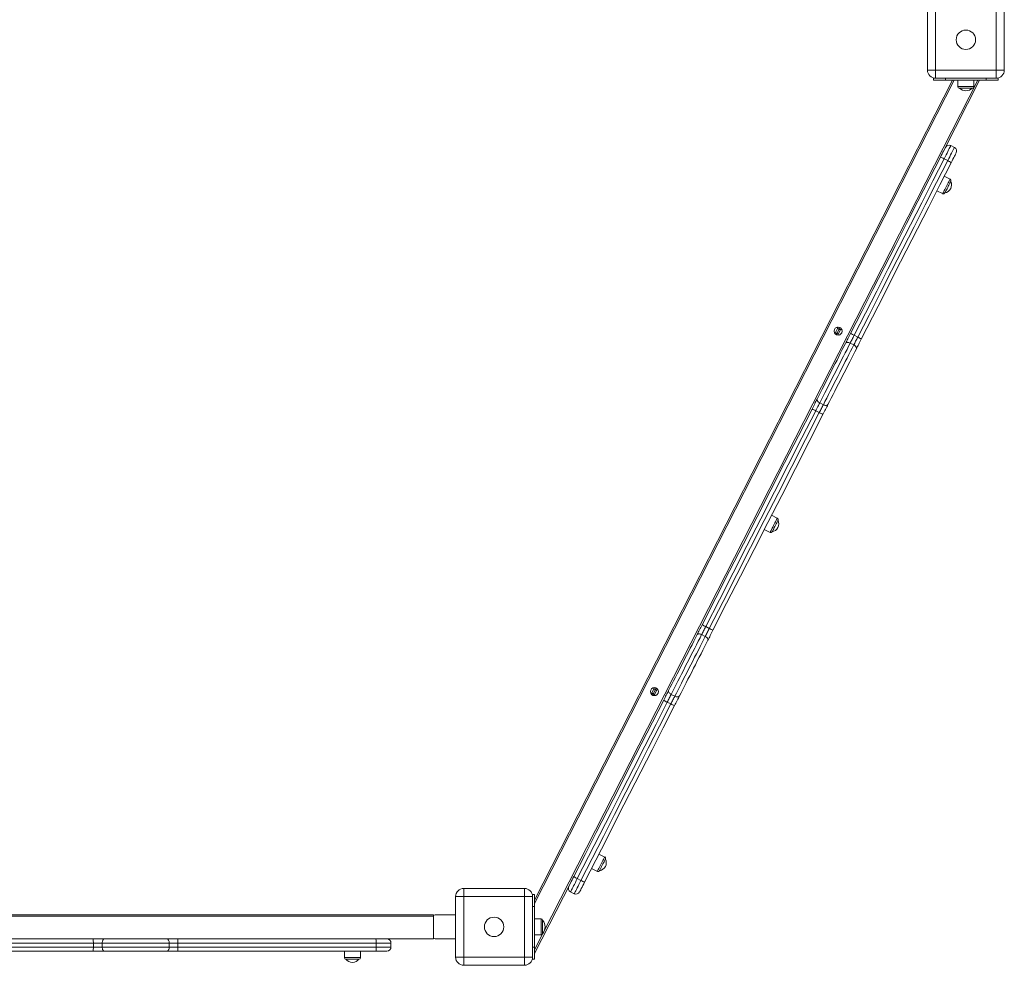
# Model space of a CAD drawing. Units: millimetres. Extents: x -5925 to 12746, y 439 to 8650.
# Drawn here: x 245 to 1462, y 974 to 2143 of the extents above; entities that cross this region are included whole.
import ezdxf

# ---------------------------------------------------------------- set-up
doc = ezdxf.new("R2010")
doc.units = ezdxf.units.MM

msp = doc.modelspace()

# ---------------------------------------------------------------- linework, layer by layer
at = {"color": 7, "linetype": 'Continuous', "lineweight": 15}
for p, q in [((1366.8, 2080.4), (1366.8, 2155.4)), ((1376.8, 2155.4), (1376.8, 2080.4)), ((1451.8, 2080.4), (1451.8, 2155.4)), ((1461.8, 2155.4), (1461.8, 2080.4)), ((1376.8, 2080.4), (1366.8, 2080.4)), ((1374.3, 2067.9), (1374.3, 2070.7)), ((1376.8, 2080.4), (1376.8, 2070.4)), ((1376.8, 2080.4), (1451.8, 2080.4)), ((1451.8, 2070.4), (1376.8, 2070.4)), ((1461.8, 2080.4), (1451.8, 2080.4)), ((1451.8, 2070.4), (1451.8, 2080.4)), ((1454.3, 2067.9), (1454.3, 2070.7)), ((1399.9, 2067.9), (881.3, 1050.3)), ((881.3, 1054.7), (1397.6, 2067.9)), ((881.3, 993), (1429, 2067.9)), ((1389.3, 2067.9), (1374.3, 2067.9)), ((1431.3, 2067.9), (1386.5, 1980.1)), ((1439.3, 2067.9), (1389.3, 2067.9)), ((1404.3, 2067.9), (1404.3, 2059.9)), ((1422.3, 2057.9), (1406.3, 2057.9)), ((1424.3, 2059.9), (1424.3, 2067.9)), ((1454.3, 2067.9), (1439.3, 2067.9)), ((1400.2, 1984.8), (1395.7, 1987.1)), ((1387.4, 1970.8), (1391.9, 1968.5)), ((1394.7, 1945.5), (1387.6, 1949.1)), ((1378.5, 1931.3), (1385.6, 1927.7)), ((1253.1, 1755.9), (1255.8, 1761.2)), ((1254.9, 1755), (1257.6, 1760.3)), ((1259.4, 1759.4), (1256.6, 1754.1)), ((1276.2, 1752.6), (1280.7, 1750.4)), ((1271.4, 1743), (1275.8, 1740.8)), ((1233.7, 1669.2), (1238.2, 1666.9)), ((1228.7, 1659.4), (1233.2, 1657.1)), ((1181.3, 1526.7), (1174.2, 1530.3)), ((1165.1, 1512.5), (1172.3, 1508.9)), ((1092.8, 1392.6), (1097.2, 1390.3)), ((1087.8, 1382.8), (1092.3, 1380.5)), ((1026.1, 1310.4), (1028.8, 1315.7)), ((1027.9, 1309.5), (1030.6, 1314.8)), ((1032.4, 1313.9), (1029.6, 1308.6)), ((1050.2, 1308.9), (1054.6, 1306.6)), ((1045.3, 1299.3), (1049.7, 1297.1)), ((968, 1107.9), (960.8, 1111.6)), ((951.8, 1093.8), (958.9, 1090.1)), ((926.1, 1076.4), (881.3, 988.6)), ((934.1, 1081.2), (938.6, 1078.9)), ((783.8, 1059.1), (793.8, 1059.1)), ((783.8, 984.1), (783.8, 1059.1)), ((793.8, 1069.1), (793.8, 1059.1)), ((793.8, 1069.1), (868.8, 1069.1)), ((793.8, 1059.1), (793.8, 984.1)), ((868.8, 1059.1), (793.8, 1059.1)), ((868.8, 1059.1), (868.8, 1069.1)), ((868.8, 984.1), (868.8, 1059.1)), ((868.8, 1059.1), (878.8, 1059.1)), ((881.3, 1061.6), (878.5, 1061.6)), ((878.8, 1059.1), (878.8, 984.1)), ((881.3, 1061.6), (881.3, 1046.6)), ((925.8, 1064.9), (930.3, 1062.6)), ((881.3, 1046.6), (881.3, 996.6)), ((-383.7, 1036.6), (756.3, 1036.6)), ((756.3, 1034.6), (-383.7, 1034.6)), ((756.3, 1036.6), (756.3, 1034.6)), ((756.3, 1034.6), (756.3, 1008.6)), ((783.8, 1036.6), (758.3, 1036.6)), ((889.3, 1031.6), (881.3, 1031.6)), ((891.3, 1029.6), (891.3, 1013.6)), ((881.3, 1011.6), (889.3, 1011.6)), ((336.1, 1001.6), (36.6, 1001.6)), ((36.7, 1006.6), (335.9, 1006.6)), ((335.9, 1006.6), (349.7, 1006.6)), ((347.1, 1001.6), (336.1, 1001.6)), ((336.1, 996.6), (336.1, 1001.6)), ((429.9, 1001.6), (347.1, 1001.6)), ((347.1, 996.6), (347.1, 1001.6)), ((349.7, 1006.6), (427, 1006.6)), ((427, 1006.6), (440.5, 1006.6)), ((429.9, 996.6), (429.9, 1001.6)), ((440.7, 1001.6), (429.9, 1001.6)), ((440.5, 1006.6), (685.1, 1006.6)), ((440.7, 996.6), (440.7, 1001.6)), ((685.6, 1001.6), (440.7, 1001.6)), ((685.1, 1006.6), (690.4, 1006.6)), ((685.6, 996.6), (685.6, 1001.6)), ((756.3, 1006.6), (690.4, 1006.6)), ((703.9, 996.6), (703.9, 1001.6)), ((756.3, 1006.6), (756.3, 1008.6)), ((758.3, 1006.6), (783.8, 1006.6)), ((36.6, 996.6), (336.1, 996.6)), ((335.9, 991.6), (36.7, 991.6)), ((349.7, 991.6), (335.9, 991.6)), ((336.1, 996.6), (347.1, 996.6)), ((347.1, 996.6), (429.9, 996.6)), ((427, 991.6), (349.7, 991.6)), ((440.5, 991.6), (427, 991.6)), ((429.9, 996.6), (440.7, 996.6)), ((685.1, 991.6), (440.5, 991.6)), ((440.7, 996.6), (685.6, 996.6)), ((646.3, 991.6), (646.3, 983.6)), ((666.3, 983.6), (666.3, 991.6)), ((698.9, 991.6), (685.1, 991.6)), ((881.3, 996.6), (881.3, 981.6)), ((664.3, 981.6), (648.3, 981.6)), ((783.8, 984.1), (793.8, 984.1)), ((793.8, 974.1), (793.8, 984.1)), ((793.8, 984.1), (868.8, 984.1)), ((868.8, 974.1), (793.8, 974.1)), ((868.8, 984.1), (878.8, 984.1)), ((868.8, 984.1), (868.8, 974.1)), ((881.3, 981.6), (878.5, 981.6))]:
    msp.add_line(p, q, dxfattribs=at)
at = {"color": 8, "linetype": 'Continuous', "lineweight": 15}
for p, q in [((1389.3, 2067.9), (1389.3, 2070.4)), ((1439.3, 2067.9), (1439.3, 2070.4)), ((1404.3, 2059.9), (1424.3, 2059.9)), ((881.3, 1046.6), (878.8, 1046.6)), ((889.3, 1011.6), (889.3, 1031.6)), ((703.9, 1001.6), (685.6, 1001.6)), ((685.6, 996.6), (703.9, 996.6)), ((881.3, 996.6), (878.8, 996.6)), ((646.3, 983.6), (666.3, 983.6))]:
    msp.add_line(p, q, dxfattribs=at)
at = {"color": 8, "linetype": 'Continuous', "lineweight": 15, "flags": 128}
for points in [[(1395.7, 1987.1), (1395.7, 1987), (1395.4, 1986.6), (1395.1, 1985.8), (1394.5, 1984.7), (1393.8, 1983.4), (1393, 1981.7), (1392, 1979.9), (1391, 1977.8), (1389.8, 1975.6), (1388.6, 1973.2), (1387.4, 1970.8)], [(1391.9, 1968.5), (1393.1, 1971), (1394.3, 1973.3), (1395.4, 1975.5), (1396.5, 1977.6), (1397.4, 1979.5), (1398.3, 1981.1), (1399, 1982.5), (1399.5, 1983.5), (1399.9, 1984.3), (1400.1, 1984.7), (1400.2, 1984.8)], [(1394.7, 1945.5), (1394.7, 1945.4), (1394.5, 1945.1), (1394.2, 1944.5), (1393.7, 1943.6), (1393.1, 1942.4), (1392.4, 1941), (1391.7, 1939.5), (1390.8, 1937.8), (1390, 1936.2), (1389.1, 1934.5), (1388.3, 1932.9), (1387.5, 1931.4), (1386.9, 1930.1), (1386.4, 1929.1), (1386, 1928.3), (1385.7, 1927.8), (1385.6, 1927.7), (1385.6, 1927.7)], [(1254.1, 1753.4), (1254.2, 1753.8), (1254.9, 1755)], [(1257.6, 1760.3), (1258.2, 1761.6), (1258.6, 1762.3)], [(1181.3, 1526.7), (1181.3, 1526.7), (1181.2, 1526.4), (1180.8, 1525.7), (1180.4, 1524.8), (1179.8, 1523.6), (1179.1, 1522.3), (1178.3, 1520.7), (1177.4, 1519.1), (1176.6, 1517.4), (1175.7, 1515.7), (1174.9, 1514.1), (1174.2, 1512.6), (1173.5, 1511.4), (1173, 1510.3), (1172.6, 1509.5), (1172.3, 1509.1), (1172.3, 1508.9), (1172.3, 1508.9)], [(1030.6, 1314.8), (1031.2, 1316.1), (1031.6, 1316.8)], [(1027.1, 1307.9), (1027.2, 1308.3), (1027.9, 1309.5)], [(968, 1107.9), (967.9, 1107.9), (967.8, 1107.6), (967.5, 1106.9), (967, 1106), (966.4, 1104.9), (965.7, 1103.5), (964.9, 1101.9), (964.1, 1100.3), (963.2, 1098.6), (962.4, 1096.9), (961.5, 1095.3), (960.8, 1093.9), (960.1, 1092.6), (959.6, 1091.5), (959.2, 1090.8), (959, 1090.3), (958.9, 1090.1), (958.9, 1090.1)], [(934.1, 1081.2), (932.9, 1078.7), (931.7, 1076.4), (930.5, 1074.1), (929.5, 1072.1), (928.5, 1070.2), (927.7, 1068.6), (927, 1067.2), (926.5, 1066.1), (926.1, 1065.4), (925.9, 1065), (925.8, 1064.9)], [(930.3, 1062.6), (930.3, 1062.7), (930.5, 1063.1), (930.9, 1063.9), (931.5, 1064.9), (932.2, 1066.3), (933, 1067.9), (933.9, 1069.8), (935, 1071.9), (936.1, 1074.1), (937.3, 1076.5), (938.6, 1078.9)]]:
    msp.add_lwpolyline(points, dxfattribs=at)
at = {"color": 7, "linetype": 'Continuous', "lineweight": 15, "flags": 128}
for points in [[(1271.7, 1754.7), (1285.6, 1782), (1299.5, 1809.2), (1313.4, 1836.5), (1327.3, 1863.8), (1341.1, 1891), (1355, 1918.2), (1368.9, 1945.5), (1382.8, 1972.7)], [(1382.8, 1972.7), (1383.9, 1974.9), (1385, 1977), (1386, 1979), (1386.5, 1980.1)], [(1402.4, 1978.1), (1402.3, 1978), (1402, 1977.5), (1401.6, 1976.6), (1401, 1975.4), (1400.2, 1973.9), (1399.3, 1972.2), (1398.3, 1970.2), (1397.3, 1968.1), (1396.1, 1965.9)], [(1387.4, 1970.8), (1373.5, 1943.6), (1359.7, 1916.3), (1345.8, 1889.1), (1331.9, 1861.8), (1318, 1834.5), (1304.1, 1807.2), (1290.2, 1779.9), (1276.2, 1752.6)], [(1280.7, 1750.4), (1294.6, 1777.7), (1308.5, 1804.9), (1322.4, 1832.2), (1336.3, 1859.5), (1350.2, 1886.8), (1364.1, 1914), (1378, 1941.3), (1391.9, 1968.5)], [(1396.1, 1965.9), (1382.3, 1938.7), (1368.4, 1911.4), (1354.5, 1884.2), (1340.6, 1857), (1326.7, 1829.7), (1312.9, 1802.4), (1299, 1775.2), (1285.1, 1747.9)], [(1388.3, 1928.5), (1388.4, 1928.7), (1388.7, 1929.2), (1389.1, 1930), (1389.6, 1931.1), (1390.3, 1932.3), (1391, 1933.8), (1391.8, 1935.3), (1392.5, 1936.8), (1393.3, 1938.3), (1394, 1939.7), (1394.6, 1940.8), (1395.1, 1941.8), (1395.4, 1942.4), (1395.6, 1942.8), (1395.6, 1942.8)], [(1252.5, 1754.7), (1252.6, 1755), (1253.1, 1755.9)], [(1253.1, 1755.9), (1253.1, 1755.9), (1253.2, 1755.8), (1253.4, 1755.7), (1253.6, 1755.6), (1253.9, 1755.5), (1254.2, 1755.3), (1254.5, 1755.2), (1254.9, 1755)], [(1254.9, 1755), (1255.2, 1754.8), (1255.5, 1754.6), (1255.8, 1754.5), (1256.1, 1754.4), (1256.3, 1754.2), (1256.5, 1754.2), (1256.6, 1754.1), (1256.6, 1754.1)], [(1255.8, 1761.2), (1256.2, 1762.1), (1256.6, 1762.8)], [(1255.8, 1761.2), (1255.8, 1761.2), (1255.9, 1761.2), (1256.1, 1761.1), (1256.3, 1761), (1256.6, 1760.8), (1256.9, 1760.7), (1257.2, 1760.5), (1257.6, 1760.3)], [(1256.6, 1754.1), (1256.2, 1753.2), (1256, 1752.8)], [(1257.6, 1760.3), (1257.9, 1760.2), (1258.3, 1760), (1258.6, 1759.8), (1258.8, 1759.7), (1259.1, 1759.6), (1259.2, 1759.5), (1259.3, 1759.4), (1259.4, 1759.4)], [(1260.2, 1761.1), (1259.8, 1760.3), (1259.4, 1759.4)], [(1265.6, 1742.7), (1266.3, 1744.1), (1267, 1745.5), (1267.7, 1746.9), (1268.5, 1748.4), (1269.3, 1749.9), (1270.1, 1751.5), (1270.9, 1753.1), (1271.7, 1754.7)], [(1276.2, 1752.6), (1275.6, 1751.3), (1274.9, 1750.1), (1274.3, 1748.8), (1273.7, 1747.6), (1273.1, 1746.4), (1272.5, 1745.2), (1271.9, 1744.1), (1271.4, 1743)], [(1230.5, 1673.8), (1232.5, 1677.8), (1234.6, 1681.9), (1236.8, 1686.1), (1239, 1690.5), (1241.3, 1695), (1243.6, 1699.5), (1245.9, 1704), (1248.2, 1708.6), (1250.5, 1713.2), (1252.8, 1717.7), (1255.1, 1722.1), (1257.3, 1726.5), (1259.5, 1730.8), (1261.6, 1734.9), (1263.6, 1738.9), (1265.6, 1742.7)], [(1271.4, 1743), (1269.4, 1739.2), (1267.4, 1735.2), (1265.3, 1731), (1263.1, 1726.8), (1260.8, 1722.4), (1258.6, 1717.9), (1256.2, 1713.4), (1253.9, 1708.8), (1251.6, 1704.2), (1249.2, 1699.6), (1246.9, 1695), (1244.6, 1690.5), (1242.3, 1686), (1240.1, 1681.6), (1237.9, 1677.3), (1235.8, 1673.2), (1233.7, 1669.2)], [(1238.2, 1666.9), (1240.2, 1670.9), (1242.3, 1675.1), (1244.5, 1679.3), (1246.8, 1683.7), (1249, 1688.2), (1251.3, 1692.7), (1253.7, 1697.3), (1256, 1701.9), (1258.4, 1706.5), (1260.7, 1711.1), (1263, 1715.6), (1265.3, 1720.1), (1267.5, 1724.5), (1269.7, 1728.8), (1271.8, 1732.9), (1273.9, 1736.9), (1275.8, 1740.8)], [(1265.6, 1742.7), (1265.9, 1743.2), (1266.4, 1743.5), (1267.1, 1743.8), (1267.8, 1743.9), (1268.7, 1743.9), (1269.6, 1743.7), (1270.5, 1743.4), (1271.4, 1743)], [(1275.8, 1740.8), (1276.4, 1741.8), (1276.9, 1743), (1277.5, 1744.1), (1278.1, 1745.3), (1278.8, 1746.5), (1279.4, 1747.8), (1280, 1749.1), (1280.7, 1750.4)], [(1275.8, 1740.8), (1276.7, 1740.3), (1277.4, 1739.7), (1278.1, 1739.1), (1278.6, 1738.4), (1278.9, 1737.7), (1279.1, 1737.1), (1279.1, 1736.5), (1279, 1735.9)], [(1285.1, 1747.9), (1284.2, 1746.3), (1283.4, 1744.7), (1282.6, 1743.1), (1281.9, 1741.6), (1281.1, 1740.1), (1280.3, 1738.6), (1279.6, 1737.2), (1279, 1735.9)], [(1279, 1735.9), (1277, 1732.1), (1275, 1728.1), (1272.9, 1724), (1270.7, 1719.7), (1268.5, 1715.3), (1266.2, 1710.9), (1263.9, 1706.4), (1261.6, 1701.8), (1259.2, 1697.2), (1256.9, 1692.7), (1254.6, 1688.2), (1252.4, 1683.7), (1250.1, 1679.3), (1248, 1675.1), (1245.9, 1670.9), (1243.8, 1667)], [(1224.2, 1661.5), (1225, 1663.2), (1225.9, 1664.8), (1226.7, 1666.3), (1227.5, 1667.9), (1228.2, 1669.4), (1229, 1670.9), (1229.8, 1672.4), (1230.5, 1673.8)], [(1233.7, 1669.2), (1233.2, 1668.1), (1232.6, 1666.9), (1232, 1665.7), (1231.3, 1664.5), (1230.7, 1663.2), (1230, 1662), (1229.4, 1660.7), (1228.7, 1659.4)], [(1230.5, 1673.8), (1230.3, 1673.3), (1230.3, 1672.7), (1230.6, 1672.1), (1230.9, 1671.5), (1231.5, 1670.8), (1232.1, 1670.2), (1232.9, 1669.7), (1233.7, 1669.2)], [(1233.2, 1657.1), (1233.9, 1658.4), (1234.5, 1659.7), (1235.2, 1661), (1235.8, 1662.2), (1236.4, 1663.4), (1237, 1664.6), (1237.6, 1665.8), (1238.2, 1666.9)], [(1243.8, 1667), (1243.1, 1665.6), (1242.4, 1664.1), (1241.6, 1662.6), (1240.8, 1661.1), (1240, 1659.5), (1239.2, 1657.9), (1238.4, 1656.3), (1237.6, 1654.7)], [(1238.2, 1666.9), (1239.1, 1666.5), (1240, 1666.2), (1240.9, 1666), (1241.7, 1666), (1242.4, 1666.1), (1243, 1666.3), (1243.5, 1666.6), (1243.8, 1667)], [(1088.4, 1394.9), (1105.4, 1428.3), (1122.3, 1461.6), (1139.3, 1494.9), (1156.3, 1528.2), (1173.3, 1561.6), (1190.3, 1594.9), (1207.3, 1628.2), (1224.2, 1661.5)], [(1228.7, 1659.4), (1211.7, 1626), (1194.8, 1592.7), (1177.8, 1559.3), (1160.8, 1526), (1143.8, 1492.6), (1126.8, 1459.3), (1109.8, 1425.9), (1092.8, 1392.6)], [(1097.2, 1390.3), (1114.2, 1423.6), (1131.2, 1457), (1148.2, 1490.3), (1165.2, 1523.7), (1182.2, 1557.1), (1199.2, 1590.4), (1216.2, 1623.8), (1233.2, 1657.1)], [(1237.6, 1654.7), (1220.6, 1621.4), (1203.6, 1588.1), (1186.7, 1554.8), (1169.7, 1521.4), (1152.7, 1488.1), (1135.7, 1454.8), (1118.7, 1421.5), (1101.8, 1388.1)], [(1175, 1509.8), (1175, 1509.9), (1175.3, 1510.4), (1175.7, 1511.2), (1176.2, 1512.3), (1176.9, 1513.6), (1177.6, 1515), (1178.4, 1516.5), (1179.2, 1518), (1179.9, 1519.5), (1180.6, 1520.9), (1181.2, 1522.1), (1181.7, 1523), (1182, 1523.7), (1182.2, 1524), (1182.2, 1524)], [(1082.2, 1382.7), (1082.9, 1384.1), (1083.6, 1385.6), (1084.4, 1387.1), (1085.1, 1388.6), (1085.9, 1390.2), (1086.8, 1391.7), (1087.6, 1393.3), (1088.4, 1394.9)], [(1092.8, 1392.6), (1092.1, 1391.3), (1091.5, 1390), (1090.8, 1388.7), (1090.2, 1387.5), (1089.6, 1386.2), (1089, 1385), (1088.4, 1383.9), (1087.8, 1382.8)], [(1092.3, 1380.5), (1092.8, 1381.6), (1093.4, 1382.8), (1094, 1384), (1094.6, 1385.2), (1095.3, 1386.5), (1095.9, 1387.7), (1096.6, 1389), (1097.2, 1390.3)], [(1101.8, 1388.1), (1100.9, 1386.5), (1100.1, 1384.9), (1099.3, 1383.3), (1098.5, 1381.8), (1097.7, 1380.2), (1097, 1378.7), (1096.2, 1377.3), (1095.5, 1375.9)], [(1047, 1313.8), (1049, 1317.6), (1051, 1321.6), (1053.1, 1325.7), (1055.3, 1330), (1057.5, 1334.3), (1059.8, 1338.8), (1062.1, 1343.3), (1064.4, 1347.9), (1066.7, 1352.4), (1069.1, 1357), (1071.4, 1361.5), (1073.6, 1366), (1075.9, 1370.3), (1078, 1374.6), (1080.1, 1378.7), (1082.2, 1382.7)], [(1087.8, 1382.8), (1085.8, 1378.8), (1083.6, 1374.6), (1081.5, 1370.3), (1079.2, 1365.9), (1076.9, 1361.5), (1074.6, 1356.9), (1072.3, 1352.4), (1070, 1347.8), (1067.6, 1343.2), (1065.3, 1338.6), (1063, 1334), (1060.7, 1329.6), (1058.5, 1325.2), (1056.3, 1320.9), (1054.2, 1316.8), (1052.1, 1312.7), (1050.2, 1308.9)], [(1054.6, 1306.6), (1056.6, 1310.5), (1058.6, 1314.5), (1060.7, 1318.6), (1062.9, 1322.9), (1065.1, 1327.3), (1067.4, 1331.8), (1069.7, 1336.3), (1072.1, 1340.9), (1074.4, 1345.5), (1076.8, 1350.1), (1079.1, 1354.7), (1081.4, 1359.2), (1083.7, 1363.7), (1085.9, 1368.1), (1088.1, 1372.3), (1090.2, 1376.5), (1092.3, 1380.5)], [(1095.5, 1375.9), (1093.5, 1371.9), (1091.4, 1367.8), (1089.2, 1363.5), (1087, 1359.2), (1084.7, 1354.7), (1082.4, 1350.2), (1080.1, 1345.6), (1077.8, 1341.1), (1075.5, 1336.5), (1073.1, 1332), (1070.9, 1327.5), (1068.6, 1323.2), (1066.5, 1318.9), (1064.4, 1314.8), (1062.3, 1310.8), (1060.4, 1307)], [(1082.2, 1382.7), (1082.5, 1383.1), (1082.9, 1383.4), (1083.6, 1383.6), (1084.3, 1383.7), (1085.1, 1383.6), (1086, 1383.5), (1086.9, 1383.2), (1087.8, 1382.8)], [(1092.3, 1380.5), (1093.1, 1380), (1093.9, 1379.5), (1094.5, 1378.8), (1095.1, 1378.2), (1095.4, 1377.6), (1095.6, 1377), (1095.7, 1376.4), (1095.5, 1375.9)], [(1028.8, 1315.7), (1029.2, 1316.6), (1029.6, 1317.3)], [(1028.8, 1315.7), (1028.8, 1315.7), (1028.9, 1315.7), (1029.1, 1315.6), (1029.3, 1315.5), (1029.6, 1315.3), (1029.9, 1315.2), (1030.2, 1315), (1030.6, 1314.8)], [(1030.6, 1314.8), (1030.9, 1314.7), (1031.3, 1314.5), (1031.6, 1314.3), (1031.8, 1314.2), (1032.1, 1314.1), (1032.2, 1314), (1032.3, 1313.9), (1032.4, 1313.9)], [(1033.2, 1315.6), (1032.8, 1314.8), (1032.4, 1313.9)], [(1025.5, 1309.2), (1025.6, 1309.5), (1026.1, 1310.4)], [(1026.1, 1310.4), (1026.1, 1310.4), (1026.2, 1310.3), (1026.4, 1310.2), (1026.6, 1310.1), (1026.9, 1310), (1027.2, 1309.8), (1027.5, 1309.7), (1027.9, 1309.5)], [(1027.9, 1309.5), (1028.2, 1309.3), (1028.5, 1309.1), (1028.9, 1309), (1029.1, 1308.8), (1029.3, 1308.7), (1029.5, 1308.7), (1029.6, 1308.6), (1029.6, 1308.6)], [(1029.6, 1308.6), (1029.2, 1307.7), (1029, 1307.3)], [(1040.9, 1301.8), (1041.7, 1303.4), (1042.5, 1305), (1043.3, 1306.5), (1044.1, 1308.1), (1044.9, 1309.6), (1045.6, 1311), (1046.3, 1312.4), (1047, 1313.8)], [(1050.2, 1308.9), (1049.6, 1307.8), (1049, 1306.7), (1048.5, 1305.6), (1047.8, 1304.4), (1047.2, 1303.1), (1046.6, 1301.9), (1045.9, 1300.6), (1045.3, 1299.3)], [(1047, 1313.8), (1046.9, 1313.2), (1046.9, 1312.6), (1047, 1312), (1047.4, 1311.3), (1047.9, 1310.6), (1048.6, 1310), (1049.3, 1309.4), (1050.2, 1308.9)], [(1049.7, 1297.1), (1050.4, 1298.3), (1051, 1299.6), (1051.7, 1300.9), (1052.3, 1302.1), (1052.9, 1303.3), (1053.5, 1304.5), (1054.1, 1305.6), (1054.6, 1306.6)], [(1060.4, 1307), (1059.7, 1305.6), (1059, 1304.2), (1058.3, 1302.8), (1057.5, 1301.3), (1056.7, 1299.7), (1055.9, 1298.2), (1055.1, 1296.6), (1054.3, 1295)], [(1054.6, 1306.6), (1055.5, 1306.2), (1056.4, 1306), (1057.3, 1305.8), (1058.2, 1305.8), (1058.9, 1305.9), (1059.5, 1306.1), (1060.1, 1306.5), (1060.4, 1307)], [(929.9, 1083.8), (943.7, 1111), (957.6, 1138.2), (971.5, 1165.5), (985.4, 1192.7), (999.2, 1220), (1013.1, 1247.2), (1027, 1274.5), (1040.9, 1301.8)], [(1045.3, 1299.3), (1031.4, 1272), (1017.5, 1244.7), (1003.6, 1217.4), (989.7, 1190.2), (975.8, 1162.9), (961.9, 1135.6), (948, 1108.4), (934.1, 1081.2)], [(938.6, 1078.9), (952.4, 1106.1), (966.3, 1133.4), (980.2, 1160.6), (994.1, 1187.9), (1008, 1215.2), (1021.9, 1242.5), (1035.8, 1269.8), (1049.7, 1297.1)], [(1054.3, 1295), (1040.4, 1267.7), (1026.5, 1240.4), (1012.6, 1213.2), (998.7, 1185.9), (984.8, 1158.7), (971, 1131.4), (957.1, 1104.2), (943.2, 1077)], [(961.6, 1091), (961.7, 1091.2), (961.9, 1091.7), (962.3, 1092.4), (962.9, 1093.5), (963.5, 1094.8), (964.2, 1096.2), (965, 1097.7), (965.8, 1099.3), (966.6, 1100.8), (967.2, 1102.1), (967.8, 1103.3), (968.3, 1104.2), (968.6, 1104.9), (968.8, 1105.2), (968.8, 1105.3)], [(926.1, 1076.4), (926.6, 1077.5), (927.6, 1079.5), (928.7, 1081.6), (929.9, 1083.8)], [(943.2, 1077), (942.1, 1074.8), (941, 1072.7), (940, 1070.7), (939.1, 1068.9), (938.3, 1067.4), (937.7, 1066.2), (937.3, 1065.4), (937.1, 1064.9), (937, 1064.8)], [(347.1, 1001.6), (347.1, 1002.6), (347.3, 1003.5), (347.5, 1004.4), (347.8, 1005.1), (348.2, 1005.7), (348.7, 1006.2), (349.2, 1006.5), (349.7, 1006.6)], [(429.9, 1001.6), (429.9, 1002.6), (429.7, 1003.5), (429.5, 1004.4), (429.1, 1005.1), (428.7, 1005.7), (428.2, 1006.2), (427.6, 1006.5), (427, 1006.6)], [(349.7, 991.6), (349.2, 991.7), (348.7, 992), (348.2, 992.4), (347.8, 993), (347.5, 993.8), (347.3, 994.7), (347.1, 995.6), (347.1, 996.6)], [(427, 991.6), (427.6, 991.7), (428.2, 992), (428.7, 992.4), (429.1, 993), (429.5, 993.8), (429.7, 994.7), (429.9, 995.6), (429.9, 996.6)]]:
    msp.add_lwpolyline(points, dxfattribs=at)
at = {"color": 7, "linetype": 'Continuous', "lineweight": 15}
for centre, radius in [((1414.3, 2117.9), 12), ((1256.4, 1757.8), 5), ((1029.4, 1312.3), 5), ((831.3, 1021.6), 12)]:
    msp.add_circle(centre, radius, dxfattribs=at)
for centre, radius, start, end in [((1376.8, 2080.4), 10, 180, 270), ((1451.8, 2080.4), 10, 270, 0), ((1406.3, 2059.9), 2, 180, 270), ((1414.3, 2067.1), 12.2, 228.8879, 270), ((1414.3, 2067.1), 12.2, 270, 311.1121), ((1422.3, 2059.9), 2, 270, 0), ((1393.4, 1982.6), 5, 63, 153), ((1397.9, 1980.4), 5, 333, 63), ((1379.5, 1958.1), 14.9, 58.2376, 77.5695), ((1386.2, 1954.7), 14.9, 48.4285, 67.7644), ((1386.6, 1938.4), 10, 279.8699, 26.1301), ((1393.8, 1943.7), 2, 333, 63), ((1386.5, 1929.4), 2, 243, 333), ((1262.1, 1727.6), 28.8, 60.5172, 70.4892), ((1268.8, 1724.2), 28.8, 55.5087, 65.4849), ((1205.5, 1616.6), 48.7, 61.5309, 67.4168), ((1212.2, 1613.2), 48.7, 58.581, 64.47), ((1173.2, 1519.6), 10, 279.8699, 26.1301), ((1180.4, 1524.9), 2, 333, 63), ((1173.2, 1510.7), 2, 243, 333), ((1113.8, 1436.5), 48.7, 238.5819, 244.4697), ((1120.5, 1433.1), 48.7, 241.5303, 247.4167), ((1057.2, 1325.5), 28.8, 235.5099, 245.4848), ((1063.9, 1322.1), 28.8, 240.5169, 250.4895), ((967.1, 1106.2), 2, 333, 63), ((959.9, 1100.8), 10, 279.8699, 26.1301), ((939.8, 1095), 14.9, 228.4287, 247.7642), ((959.8, 1091.9), 2, 243, 333), ((928.1, 1069.3), 5, 153, 243), ((946.4, 1091.6), 14.9, 238.2354, 257.5729), ((793.8, 1059.1), 10, 90, 180), ((868.8, 1059.1), 10, 0, 90), ((932.5, 1067), 5, 243, 333), ((758.3, 1034.6), 2, 90, 180), ((889.3, 1029.6), 2, 0, 90), ((882.2, 1021.6), 12.2, 318.8879, 41.1121), ((889.3, 1013.6), 2, 270, 0), ((287.4, 1002.8), 48.7, 358.5294, 4.4186), ((411.9, 1002.8), 28.8, 357.5166, 7.4895), ((670.7, 1002.8), 14.9, 355.2368, 14.5706), ((698.9, 1001.6), 5, 0, 90), ((758.3, 1008.6), 2, 180, 270), ((287.4, 995.3), 48.7, 355.5817, 1.4704), ((411.9, 995.3), 28.8, 352.511, 2.483), ((670.7, 995.3), 14.9, 345.4303, 4.7624), ((698.9, 996.6), 5, 270, 0), ((648.3, 983.6), 2, 180, 270), ((656.3, 987.6), 10, 216.8699, 270), ((656.3, 987.6), 10, 270, 323.1301), ((664.3, 983.6), 2, 270, 0), ((793.8, 984.1), 10, 180, 270), ((868.8, 984.1), 10, 270, 0)]:
    msp.add_arc(centre, radius, start, end, dxfattribs=at)
at = {"color": 8, "linetype": 'Continuous', "lineweight": 15}
for centre, start_param, end_param in [((1254.3, 1758.4), 4.531182, 4.712389), ((1254.5, 1758.8), 1.570796, 1.859521), ((1257.9, 1756.5), 4.712389, 4.953256), ((1258.1, 1757), 1.219062, 1.570796), ((1027.5, 1313.3), 1.570796, 1.859521), ((1031.1, 1311.5), 1.219063, 1.570796), ((1027.3, 1312.9), 4.531182, 4.712389), ((1030.9, 1311), 4.712389, 4.953256)]:
    msp.add_ellipse(centre, major_axis=(4.9, -2.5), ratio=0.636364, start_param=start_param, end_param=end_param, dxfattribs=at)

doc.saveas('drawing.dxf')
